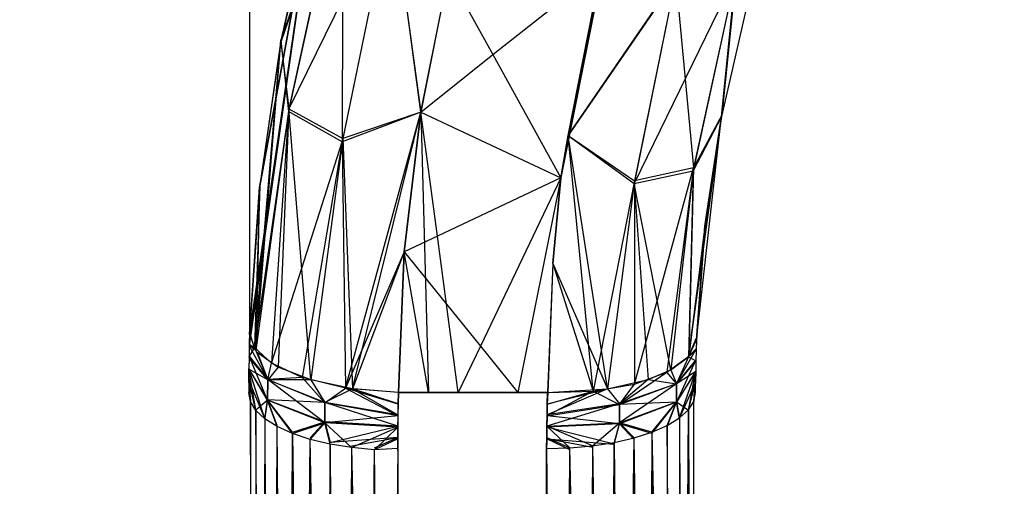
# Model space of a CAD drawing. Units: millimetres. Extents: x 15580 to 27683, y 1612 to 10499.
# Drawn here: x 20123 to 20130, y 5973 to 5976 of the extents above; entities that cross this region are included whole.
import ezdxf

# ---------------------------------------------------------------- set-up
doc = ezdxf.new("R2010")
doc.units = ezdxf.units.MM
doc.layers.add('Strefa bezpieczna', color=8, linetype='Continuous')
doc.dimstyles.get("Standard").update_dxf_attribs({"dimtxt": 180, "dimasz": 200, "dimexe": 0.18, "dimexo": 0.0625, "dimgap": 200, "dimtad": 0, "dimtih": 1, "dimtoh": 1, "dimlfac": 0.001, "dimzin": 0, "dimdsep": 46, "dimtxsty": 'Standard', "dimcen": 0.09, "dimse1": 1, "dimse2": 1, "dimadec": 0, "dimazin": 0, "dimtfac": 1, "dimtdec": 4, "dimtofl": 0, "dimtmove": 0, "dimatfit": 3, "dimfxl": 0, "dimtolj": 1, "dimtzin": 0, "dimarcsym": 0})

# ---------------------------------------------------------------- blocks, each defined once
blk = doc.blocks.new('*D3')
at = {"layer": 'Defpoints', "color": 0, "transparency": 16777216}
for p in [(19849.5618, 9156.0535), (15818.2407, 1612.4383), (21339.2268, 1612.4383)]:
    blk.add_point(p, dxfattribs=at)
at = {"layer": 'Strefa bezpieczna', "color": 0, "lineweight": -2, "transparency": 16777216}
for p, q in [((15818.2407, 8956.0535), (15818.2407, 5818.8991)), ((15818.2407, 1812.4383), (15818.2407, 5238.8991))]:
    blk.add_line(p, q, dxfattribs=at)
at = {"layer": 'Strefa bezpieczna', "color": 0, "transparency": 16777216}
for points in [[(15784.9074, 8956.0535), (15851.5741, 8956.0535), (15818.2407, 9156.0535)], [(15784.9074, 1812.4383), (15851.5741, 1812.4383), (15818.2407, 1612.4383)]]:
    blk.add_solid(points, dxfattribs=at)
at = {"layer": 'Strefa bezpieczna', "color": 0, "transparency": 16777216, "insert": (15818.2407, 5528.8991), "char_height": 180, "attachment_point": 5}
blk.add_mtext('\\A1;7.54', dxfattribs=at)
blk = doc.blocks.new('*D4')
at = {"layer": 'Defpoints', "color": 0, "transparency": 16777216}
for p in [(19322.3114, 7656.0258), (16807.3946, 3576.2899), (21115.7268, 3576.2899)]:
    blk.add_point(p, dxfattribs=at)
at = {"layer": 'Strefa bezpieczna', "color": 0, "lineweight": -2, "transparency": 16777216}
for p, q in [((16807.3946, 7456.0258), (16807.3946, 5830.3437)), ((16807.3946, 3776.2899), (16807.3946, 5250.3437))]:
    blk.add_line(p, q, dxfattribs=at)
at = {"layer": 'Strefa bezpieczna', "color": 0, "transparency": 16777216}
for points in [[(16774.0612, 7456.0258), (16840.7279, 7456.0258), (16807.3946, 7656.0258)], [(16774.0612, 3776.2899), (16840.7279, 3776.2899), (16807.3946, 3576.2899)]]:
    blk.add_solid(points, dxfattribs=at)
at = {"layer": 'Strefa bezpieczna', "color": 0, "transparency": 16777216, "insert": (16807.3946, 5540.3437), "char_height": 180, "attachment_point": 5}
blk.add_mtext('\\A1;4.08', dxfattribs=at)

msp = doc.modelspace()

# ---------------------------------------------------------------- linework, layer by layer
for p, q in [((20124.7143, 5982.0956), (20124.7206, 5973.9218)), ((20125.3466, 5977.0809), (20124.9297, 5975.8688)), ((20125.3466, 5977.0809), (20124.9297, 5975.8688)), ((20124.9309, 5975.8793), (20125.3453, 5977.0761)), ((20124.9309, 5975.8793), (20125.3453, 5977.0761)), ((20125.3453, 5977.0761), (20124.9822, 5975.4035)), ((20125.3453, 5977.0761), (20124.9822, 5975.4035)), ((20125.3466, 5977.0809), (20124.9847, 5975.4204)), ((20125.3466, 5977.0809), (20124.9847, 5975.4204)), ((20125.3453, 5977.0761), (20125.3426, 5975.1991)), ((20125.3453, 5977.0761), (20125.3426, 5975.1991)), ((20125.1466, 5976.8405), (20124.7206, 5973.9218)), ((20125.1466, 5976.8405), (20124.7887, 5974.9045)), ((20125.1466, 5976.8405), (20124.9309, 5975.8793)), ((20125.1442, 5976.8314), (20124.7181, 5973.8298)), ((20125.1442, 5976.8314), (20124.7181, 5973.8298)), ((20125.1442, 5976.8314), (20124.7202, 5973.9082)), ((20125.1442, 5976.8314), (20124.7202, 5973.9082)), ((20124.7874, 5974.8929), (20125.1442, 5976.8314)), ((20124.7874, 5974.8929), (20125.1442, 5976.8314)), ((20125.1442, 5976.8314), (20124.9297, 5975.8688)), ((20125.1442, 5976.8314), (20124.9297, 5975.8688)), ((20125.6777, 5976.8352), (20124.9847, 5975.4204)), ((20125.6777, 5976.8352), (20124.9847, 5975.4204)), ((20125.6753, 5976.8258), (20125.3426, 5975.1991)), ((20125.6753, 5976.8258), (20125.3426, 5975.1991)), ((20125.6777, 5976.8352), (20125.3453, 5975.2205)), ((20125.6777, 5976.8352), (20125.3453, 5975.2205)), ((20125.6753, 5976.8258), (20125.8696, 5975.3988)), ((20125.6753, 5976.8258), (20125.8696, 5975.3988)), ((20125.8692, 5975.3989), (20125.6777, 5976.8352)), ((20125.8692, 5975.3989), (20125.6777, 5976.8352)), ((20126.0541, 5976.3255), (20125.8692, 5975.3989)), ((20126.0541, 5976.3255), (20125.8692, 5975.3989)), ((20125.8696, 5975.3988), (20126.0545, 5976.3254)), ((20125.8696, 5975.3988), (20126.0545, 5976.3254)), ((20126.0541, 5976.3255), (20126.3531, 5975.7839)), ((20126.3531, 5975.7839), (20127.0922, 5976.3725)), ((20127.0922, 5976.3725), (20126.8095, 5974.9568)), ((20127.0922, 5976.3725), (20126.8584, 5975.2416)), ((20127.0922, 5976.3725), (20126.8584, 5975.2416)), ((20127.9828, 5976.3183), (20127.3007, 5974.9188)), ((20127.9828, 5976.3183), (20127.3007, 5974.9188)), ((20127.9828, 5976.3183), (20127.6972, 5975.0035)), ((20127.9828, 5976.3183), (20127.6972, 5975.0035)), ((20127.9866, 5976.3316), (20127.7004, 5975.025)), ((20127.9866, 5976.3316), (20127.7004, 5975.025)), ((20127.8874, 5975.3685), (20127.9828, 5976.3183)), ((20127.8874, 5975.3685), (20127.9828, 5976.3183)), ((20127.9866, 5976.3316), (20127.8892, 5975.3782)), ((20127.9866, 5976.3316), (20127.8892, 5975.3782)), ((20127.5786, 5976.2869), (20126.8579, 5975.2417)), ((20127.5786, 5976.2869), (20126.8579, 5975.2417)), ((20126.8584, 5975.2416), (20127.5814, 5976.2961)), ((20126.8584, 5975.2416), (20127.5814, 5976.2961)), ((20127.5786, 5976.2869), (20127.3007, 5974.9188)), ((20127.5786, 5976.2869), (20127.3007, 5974.9188)), ((20127.5814, 5976.2961), (20127.3033, 5974.9364)), ((20127.5814, 5976.2961), (20127.3033, 5974.9364)), ((20127.5814, 5976.2961), (20127.7004, 5975.025)), ((20127.5814, 5976.2961), (20127.7004, 5975.025)), ((20128.0571, 5976.1119), (20127.8874, 5975.3685)), ((20126.8095, 5974.9568), (20127.0275, 5976.0909)), ((20126.8095, 5974.9568), (20127.0275, 5976.0909)), ((20126.8579, 5975.2417), (20127.0275, 5976.0909)), ((20126.8579, 5975.2417), (20127.0275, 5976.0909)), ((20127.028, 5976.0908), (20126.8584, 5975.2416)), ((20127.028, 5976.0908), (20126.8584, 5975.2416)), ((20124.7533, 5973.8182), (20124.9309, 5975.8793)), ((20124.7533, 5973.8182), (20124.9309, 5975.8793)), ((20124.7617, 5973.7999), (20124.9297, 5975.8688)), ((20124.7617, 5973.7999), (20124.9297, 5975.8688)), ((20124.9297, 5975.8688), (20124.7874, 5974.8929)), ((20124.9297, 5975.8688), (20124.7874, 5974.8929)), ((20124.9309, 5975.8793), (20124.7887, 5974.9045)), ((20124.9297, 5975.8688), (20124.9847, 5975.4204)), ((20124.9297, 5975.8688), (20124.9847, 5975.4204)), ((20124.9309, 5975.8793), (20124.9822, 5975.4035)), ((20124.9309, 5975.8793), (20124.9822, 5975.4035)), ((20125.8696, 5975.3988), (20126.3531, 5975.7839)), ((20126.3531, 5975.7839), (20126.8095, 5974.9568)), ((20124.9822, 5975.4035), (20124.7533, 5973.8182)), ((20124.9822, 5975.4035), (20124.7533, 5973.8182)), ((20124.9847, 5975.4204), (20124.7617, 5973.7999)), ((20124.9847, 5975.4204), (20124.7617, 5973.7999)), ((20124.9822, 5975.4035), (20124.8678, 5973.7127)), ((20124.9822, 5975.4035), (20124.8678, 5973.7127)), ((20124.9847, 5975.4204), (20124.9115, 5973.6862)), ((20124.9847, 5975.4204), (20124.9115, 5973.6862)), ((20125.3426, 5975.1991), (20124.9822, 5975.4035)), ((20125.3426, 5975.1991), (20124.9822, 5975.4035)), ((20124.9847, 5975.4204), (20125.3453, 5975.2205)), ((20125.1316, 5973.6007), (20124.9847, 5975.4204)), ((20124.9847, 5975.4204), (20125.3453, 5975.2205)), ((20125.1316, 5973.6007), (20124.9847, 5975.4204)), ((20125.8696, 5975.3988), (20125.3426, 5975.1991)), ((20125.8696, 5975.3988), (20125.3426, 5975.1991)), ((20125.8692, 5975.3989), (20125.3453, 5975.2205)), ((20125.8692, 5975.3989), (20125.3453, 5975.2205)), ((20125.3645, 5973.5462), (20125.8696, 5975.3988)), ((20125.3645, 5973.5462), (20125.8696, 5975.3988)), ((20125.4103, 5973.5418), (20125.8692, 5975.3989)), ((20125.4103, 5973.5418), (20125.8692, 5975.3989)), ((20125.8692, 5975.3989), (20125.7574, 5974.4605)), ((20125.8692, 5975.3989), (20125.7574, 5974.4605)), ((20125.7578, 5974.4605), (20125.8696, 5975.3988)), ((20125.7578, 5974.4605), (20125.8696, 5975.3988)), ((20125.8692, 5975.3989), (20126.8095, 5974.9568)), ((20125.8692, 5975.3989), (20126.8095, 5974.9568)), ((20125.8696, 5975.3988), (20126.8095, 5974.9568)), ((20125.9807, 5974.5658), (20125.8696, 5975.3988)), ((20125.8696, 5975.3988), (20125.9206, 5973.5159)), ((20125.8696, 5975.3988), (20125.9206, 5973.5159)), ((20127.6676, 5973.7558), (20127.8874, 5975.3685)), ((20127.6676, 5973.7558), (20127.8874, 5975.3685)), ((20127.6683, 5973.7609), (20127.8892, 5975.3782)), ((20127.6683, 5973.7609), (20127.8892, 5975.3782)), ((20127.8874, 5975.3685), (20127.6972, 5975.0035)), ((20127.8874, 5975.3685), (20127.6972, 5975.0035)), ((20127.8892, 5975.3782), (20127.7004, 5975.025)), ((20127.8892, 5975.3782), (20127.7004, 5975.025)), ((20127.7206, 5973.8708), (20127.8874, 5975.3685)), ((20127.8874, 5975.3685), (20127.7758, 5974.623)), ((20127.8874, 5975.3685), (20127.7758, 5974.623)), ((20127.777, 5974.6338), (20127.8874, 5975.3685)), ((20124.8678, 5973.7127), (20125.3426, 5975.1991)), ((20124.8678, 5973.7127), (20125.3426, 5975.1991)), ((20125.3426, 5975.1991), (20125.0728, 5973.6171)), ((20125.3426, 5975.1991), (20125.0728, 5973.6171)), ((20125.3453, 5975.2205), (20125.1316, 5973.6007)), ((20125.3453, 5975.2205), (20125.1316, 5973.6007)), ((20125.3426, 5975.1991), (20125.3645, 5973.5462)), ((20125.3426, 5975.1991), (20125.3645, 5973.5462)), ((20125.3453, 5975.2205), (20125.4103, 5973.5418)), ((20125.3453, 5975.2205), (20125.4103, 5973.5418)), ((20126.8095, 5974.9568), (20126.8579, 5975.2417)), ((20126.8095, 5974.9568), (20126.8579, 5975.2417)), ((20126.8584, 5975.2416), (20126.8095, 5974.9568)), ((20126.8584, 5975.2416), (20126.8095, 5974.9568)), ((20126.8579, 5975.2417), (20127.3007, 5974.9188)), ((20127.1224, 5973.5409), (20126.8579, 5975.2417)), ((20126.8579, 5975.2417), (20127.3007, 5974.9188)), ((20127.1224, 5973.5409), (20126.8579, 5975.2417)), ((20126.8584, 5975.2416), (20127.3033, 5974.9364)), ((20127.0276, 5973.5259), (20126.8584, 5975.2416)), ((20126.8584, 5975.2416), (20127.3033, 5974.9364)), ((20127.0276, 5973.5259), (20126.8584, 5975.2416)), ((20127.3007, 5974.9188), (20127.6972, 5975.0035)), ((20127.3007, 5974.9188), (20127.6972, 5975.0035)), ((20127.3031, 5973.5733), (20127.7004, 5975.025)), ((20127.3031, 5973.5733), (20127.7004, 5975.025)), ((20127.7004, 5975.025), (20127.3033, 5974.9364)), ((20127.7004, 5975.025), (20127.3033, 5974.9364)), ((20127.7004, 5975.025), (20127.5218, 5973.653)), ((20127.7004, 5975.025), (20127.5218, 5973.653)), ((20127.6972, 5975.0035), (20127.5489, 5973.6679)), ((20127.6972, 5975.0035), (20127.5489, 5973.6679)), ((20127.6972, 5975.0035), (20127.6676, 5973.7558)), ((20127.6972, 5975.0035), (20127.6676, 5973.7558)), ((20127.7004, 5975.025), (20127.6683, 5973.7609)), ((20127.7004, 5975.025), (20127.6683, 5973.7609)), ((20126.8095, 5974.9568), (20125.9807, 5974.5658)), ((20126.8095, 5974.9568), (20126.2694, 5973.8269)), ((20126.8095, 5974.9568), (20126.5208, 5973.5159)), ((20126.7554, 5974.3817), (20126.8095, 5974.9568)), ((20126.7554, 5974.3817), (20126.8095, 5974.9568)), ((20126.8095, 5974.9568), (20126.7559, 5974.3816)), ((20126.8095, 5974.9568), (20126.7559, 5974.3816)), ((20127.3033, 5974.9364), (20127.0276, 5973.5259)), ((20127.3033, 5974.9364), (20127.0276, 5973.5259)), ((20127.3033, 5974.9364), (20127.3031, 5973.5733)), ((20127.3033, 5974.9364), (20127.3031, 5973.5733)), ((20124.7202, 5973.9082), (20124.7874, 5974.8929)), ((20124.7202, 5973.9082), (20124.7874, 5974.8929)), ((20124.7887, 5974.9045), (20124.7206, 5973.9218)), ((20124.7887, 5974.9045), (20124.7533, 5973.8182)), ((20124.7887, 5974.9045), (20124.7533, 5973.8182)), ((20124.7874, 5974.8929), (20124.7617, 5973.7999)), ((20124.7874, 5974.8929), (20124.7617, 5973.7999)), ((20127.3007, 5974.9188), (20127.1224, 5973.5409)), ((20127.3007, 5974.9188), (20127.1224, 5973.5409)), ((20127.3007, 5974.9188), (20127.3948, 5973.6031)), ((20127.5489, 5973.6679), (20127.3007, 5974.9188)), ((20127.3007, 5974.9188), (20127.3948, 5973.6031)), ((20127.5489, 5973.6679), (20127.3007, 5974.9188)), ((20127.7758, 5974.623), (20127.6676, 5973.7558)), ((20127.7758, 5974.623), (20127.6676, 5973.7558)), ((20127.777, 5974.6338), (20127.6683, 5973.7609)), ((20127.777, 5974.6338), (20127.6683, 5973.7609)), ((20127.7206, 5973.8708), (20127.777, 5974.6338)), ((20127.7758, 5974.623), (20127.7206, 5973.8708)), ((20127.7758, 5974.623), (20127.7206, 5973.8708)), ((20125.9807, 5974.5658), (20125.7574, 5974.4605)), ((20126.0417, 5974.1087), (20125.9807, 5974.5658)), ((20125.7578, 5974.4605), (20125.3645, 5973.5462)), ((20125.7578, 5974.4605), (20125.3645, 5973.5462)), ((20125.7574, 5974.4605), (20125.4103, 5973.5418)), ((20125.7574, 5974.4605), (20125.4103, 5973.5418)), ((20125.7574, 5974.4605), (20125.72, 5973.5159)), ((20125.7574, 5974.4605), (20125.72, 5973.5159)), ((20125.7204, 5973.5159), (20125.7578, 5974.4605)), ((20125.7204, 5973.5159), (20125.7578, 5974.4605)), ((20125.7574, 5974.4605), (20126.0417, 5974.1087)), ((20125.9206, 5973.5159), (20125.7578, 5974.4605)), ((20125.9206, 5973.5159), (20125.7578, 5974.4605)), ((20126.7554, 5974.3817), (20126.721, 5973.5159)), ((20126.7554, 5974.3817), (20126.721, 5973.5159)), ((20126.7559, 5974.3816), (20126.7214, 5973.5159)), ((20126.7559, 5974.3816), (20126.7214, 5973.5159)), ((20126.7554, 5974.3817), (20127.1224, 5973.5409)), ((20126.7554, 5974.3817), (20127.1224, 5973.5409)), ((20126.7559, 5974.3816), (20127.0276, 5973.5259)), ((20126.7559, 5974.3816), (20127.0276, 5973.5259)), ((20126.1208, 5973.5159), (20126.0417, 5974.1087)), ((20126.0417, 5974.1087), (20126.2694, 5973.8269)), ((20124.7202, 5973.9082), (20124.7181, 5973.8298)), ((20124.7202, 5973.9082), (20124.7181, 5973.8298)), ((20124.7206, 5973.9218), (20124.7184, 5973.8406)), ((20124.7617, 5973.7999), (20124.7202, 5973.9082)), ((20124.7617, 5973.7999), (20124.7202, 5973.9082)), ((20124.7533, 5973.8182), (20124.7206, 5973.9218)), ((20124.7533, 5973.8182), (20124.7206, 5973.9218)), ((20127.6676, 5973.7558), (20127.7206, 5973.8708)), ((20127.6676, 5973.7558), (20127.7206, 5973.8708)), ((20127.6683, 5973.7609), (20127.721, 5973.8827)), ((20127.6683, 5973.7609), (20127.721, 5973.8827)), ((20127.7206, 5973.8708), (20127.7183, 5973.7998)), ((20124.7184, 5973.8406), (20124.7164, 5973.7513)), ((20124.7181, 5973.8298), (20124.7164, 5973.7513)), ((20124.7181, 5973.8298), (20124.7164, 5973.7513)), ((20124.7533, 5973.8182), (20124.7166, 5973.7595)), ((20124.7533, 5973.8182), (20124.7166, 5973.7595)), ((20124.7181, 5973.8298), (20124.8422, 5973.6017)), ((20124.7617, 5973.7999), (20124.7181, 5973.8298)), ((20124.7181, 5973.8298), (20124.8422, 5973.6017)), ((20124.7617, 5973.7999), (20124.7181, 5973.8298)), ((20124.7184, 5973.8406), (20124.7533, 5973.8182)), ((20124.7184, 5973.8406), (20124.7533, 5973.8182)), ((20124.8678, 5973.7127), (20124.7533, 5973.8182)), ((20124.7533, 5973.8182), (20124.8422, 5973.6046)), ((20124.8678, 5973.7127), (20124.7533, 5973.8182)), ((20124.7533, 5973.8182), (20124.8422, 5973.6046)), ((20126.2694, 5973.8269), (20126.1208, 5973.5159)), ((20126.2694, 5973.8269), (20126.5208, 5973.5159)), ((20127.7186, 5973.8094), (20127.5864, 5973.5762)), ((20127.7186, 5973.8094), (20127.5864, 5973.5762)), ((20127.7183, 5973.7998), (20127.6676, 5973.7558)), ((20127.7183, 5973.7998), (20127.6676, 5973.7558)), ((20127.6683, 5973.7609), (20127.7186, 5973.8094)), ((20127.6683, 5973.7609), (20127.7186, 5973.8094)), ((20127.7183, 5973.7998), (20127.7166, 5973.7288)), ((20124.7164, 5973.7513), (20124.7152, 5973.6729)), ((20124.7164, 5973.7513), (20124.7152, 5973.6729)), ((20124.7164, 5973.7513), (20124.7153, 5973.6783)), ((20124.8422, 5973.6017), (20124.7164, 5973.7513)), ((20124.8422, 5973.6017), (20124.7164, 5973.7513)), ((20124.7166, 5973.7595), (20124.8422, 5973.6046)), ((20124.8414, 5973.4653), (20124.7166, 5973.7595)), ((20124.7166, 5973.7595), (20124.8422, 5973.6046)), ((20124.8414, 5973.4653), (20124.7166, 5973.7595)), ((20124.7721, 5973.7877), (20124.8422, 5973.6017)), ((20124.7721, 5973.7877), (20124.9115, 5973.6862)), ((20124.7721, 5973.7877), (20124.8422, 5973.6017)), ((20124.7721, 5973.7877), (20124.9115, 5973.6862)), ((20127.5218, 5973.653), (20127.6683, 5973.7609)), ((20127.5218, 5973.653), (20127.6683, 5973.7609)), ((20127.5489, 5973.6679), (20127.6676, 5973.7558)), ((20127.5489, 5973.6679), (20127.6676, 5973.7558)), ((20127.7167, 5973.736), (20127.5857, 5973.4511)), ((20127.7167, 5973.736), (20127.5857, 5973.4511)), ((20127.6683, 5973.7609), (20127.5864, 5973.5762)), ((20127.6683, 5973.7609), (20127.5864, 5973.5762)), ((20127.6676, 5973.7558), (20127.5864, 5973.5743)), ((20127.6676, 5973.7558), (20127.5864, 5973.5743)), ((20127.7167, 5973.736), (20127.5864, 5973.5762)), ((20127.7167, 5973.736), (20127.5864, 5973.5762)), ((20127.6676, 5973.7558), (20127.7166, 5973.7288)), ((20127.6676, 5973.7558), (20127.7166, 5973.7288)), ((20124.7145, 5973.5944), (20124.7152, 5973.6729)), ((20124.7145, 5973.5944), (20124.7152, 5973.6729)), ((20124.7153, 5973.6783), (20124.7146, 5973.5971)), ((20124.7152, 5973.6729), (20124.8414, 5973.467)), ((20124.8422, 5973.6017), (20124.7152, 5973.6729)), ((20124.7266, 5973.4572), (20124.7152, 5973.6729)), ((20124.7632, 5973.3998), (20124.7152, 5973.6729)), ((20124.7152, 5973.6729), (20124.8414, 5973.467)), ((20124.8422, 5973.6017), (20124.7152, 5973.6729)), ((20124.7266, 5973.4572), (20124.7152, 5973.6729)), ((20124.7632, 5973.3998), (20124.7152, 5973.6729)), ((20124.8414, 5973.4653), (20124.7153, 5973.6783)), ((20124.8233, 5973.3396), (20124.7153, 5973.6783)), ((20124.8414, 5973.4653), (20124.7153, 5973.6783)), ((20124.8233, 5973.3396), (20124.7153, 5973.6783)), ((20124.8422, 5973.6046), (20124.8678, 5973.7127)), ((20124.8422, 5973.6046), (20124.8678, 5973.7127)), ((20124.9115, 5973.6862), (20124.8422, 5973.6017)), ((20124.9115, 5973.6862), (20124.8422, 5973.6017)), ((20125.0728, 5973.6171), (20124.8678, 5973.7127)), ((20125.0728, 5973.6171), (20124.8678, 5973.7127)), ((20125.1316, 5973.6007), (20124.9115, 5973.6862)), ((20125.1316, 5973.6007), (20124.9115, 5973.6862)), ((20127.3948, 5973.6031), (20127.5489, 5973.6679)), ((20127.3948, 5973.6031), (20127.5489, 5973.6679)), ((20127.5489, 5973.6679), (20127.5864, 5973.5743)), ((20127.5489, 5973.6679), (20127.5864, 5973.5743)), ((20127.7166, 5973.7288), (20127.5864, 5973.5743)), ((20127.7166, 5973.7288), (20127.5864, 5973.5743)), ((20127.7166, 5973.7288), (20127.7153, 5973.6579)), ((20124.8414, 5973.4653), (20124.8422, 5973.6046)), ((20124.8414, 5973.4653), (20124.8422, 5973.6046)), ((20124.8422, 5973.6017), (20124.8414, 5973.467)), ((20124.8422, 5973.6017), (20124.8414, 5973.467)), ((20125.0728, 5973.6171), (20124.8422, 5973.6046)), ((20125.0728, 5973.6171), (20124.8422, 5973.6046)), ((20124.8422, 5973.6046), (20125.2259, 5973.4472)), ((20125.2249, 5973.3122), (20124.8422, 5973.6046)), ((20124.8422, 5973.6046), (20125.2259, 5973.4472)), ((20125.2249, 5973.3122), (20124.8422, 5973.6046)), ((20125.2259, 5973.4495), (20124.8422, 5973.6017)), ((20125.1316, 5973.6007), (20124.8422, 5973.6017)), ((20125.2259, 5973.4495), (20124.8422, 5973.6017)), ((20125.1316, 5973.6007), (20124.8422, 5973.6017)), ((20125.3645, 5973.5462), (20125.0728, 5973.6171)), ((20125.0728, 5973.6171), (20125.2259, 5973.4472)), ((20125.3645, 5973.5462), (20125.0728, 5973.6171)), ((20125.0728, 5973.6171), (20125.2259, 5973.4472)), ((20125.4103, 5973.5418), (20125.1316, 5973.6007)), ((20125.1316, 5973.6007), (20125.2259, 5973.4495)), ((20125.4103, 5973.5418), (20125.1316, 5973.6007)), ((20125.1316, 5973.6007), (20125.2259, 5973.4495)), ((20127.1224, 5973.5409), (20127.3948, 5973.6031)), ((20127.1224, 5973.5409), (20127.3948, 5973.6031)), ((20127.3948, 5973.6031), (20127.2039, 5973.4397)), ((20127.3948, 5973.6031), (20127.2039, 5973.4397)), ((20127.204, 5973.4371), (20127.5218, 5973.653)), ((20127.204, 5973.4371), (20127.5218, 5973.653)), ((20127.3031, 5973.5733), (20127.5218, 5973.653)), ((20127.3031, 5973.5733), (20127.5218, 5973.653)), ((20127.3948, 5973.6031), (20127.5864, 5973.5743)), ((20127.3948, 5973.6031), (20127.5864, 5973.5743)), ((20127.5864, 5973.5762), (20127.5218, 5973.653)), ((20127.5864, 5973.5762), (20127.5218, 5973.653)), ((20127.7154, 5973.6626), (20127.5857, 5973.4511)), ((20127.7154, 5973.6626), (20127.5857, 5973.4511)), ((20127.7153, 5973.6579), (20127.5858, 5973.4532)), ((20127.7153, 5973.6579), (20127.5858, 5973.4532)), ((20127.7153, 5973.6579), (20127.5864, 5973.5743)), ((20127.7153, 5973.6579), (20127.5864, 5973.5743)), ((20127.6053, 5973.3454), (20127.7153, 5973.6579)), ((20127.6053, 5973.3454), (20127.7153, 5973.6579)), ((20127.6654, 5973.3959), (20127.7154, 5973.6626)), ((20127.6654, 5973.3959), (20127.7154, 5973.6626)), ((20127.702, 5973.4552), (20127.7154, 5973.6626)), ((20127.702, 5973.4552), (20127.7154, 5973.6626)), ((20127.7153, 5973.6579), (20127.7146, 5973.5893)), ((20124.7146, 5973.5971), (20124.7143, 5973.5159)), ((20124.7145, 5973.5944), (20124.7266, 5973.4572)), ((20124.7145, 5973.5944), (20124.7266, 5973.4572)), ((20124.7146, 5973.5971), (20124.8233, 5973.3396)), ((20124.7632, 5973.3959), (20124.7146, 5973.5971)), ((20124.7266, 5973.4551), (20124.7146, 5973.5971)), ((20124.7146, 5973.5971), (20124.8233, 5973.3396)), ((20124.7632, 5973.3959), (20124.7146, 5973.5971)), ((20124.7266, 5973.4551), (20124.7146, 5973.5971)), ((20125.2259, 5973.4472), (20125.3645, 5973.5462)), ((20125.2259, 5973.4472), (20125.3645, 5973.5462)), ((20125.4103, 5973.5418), (20125.2259, 5973.4495)), ((20125.4103, 5973.5418), (20125.2259, 5973.4495)), ((20125.7204, 5973.5159), (20125.3645, 5973.5462)), ((20125.7182, 5973.4383), (20125.3645, 5973.5462)), ((20125.3645, 5973.5462), (20125.7165, 5973.3606)), ((20125.7204, 5973.5159), (20125.3645, 5973.5462)), ((20125.7182, 5973.4383), (20125.3645, 5973.5462)), ((20125.3645, 5973.5462), (20125.7165, 5973.3606)), ((20125.4103, 5973.5418), (20125.7164, 5973.3657)), ((20125.718, 5973.4408), (20125.4103, 5973.5418)), ((20125.72, 5973.5159), (20125.4103, 5973.5418)), ((20125.4103, 5973.5418), (20125.7164, 5973.3657)), ((20125.718, 5973.4408), (20125.4103, 5973.5418)), ((20125.72, 5973.5159), (20125.4103, 5973.5418)), ((20127.1224, 5973.5409), (20126.7167, 5973.3657)), ((20127.1224, 5973.5409), (20126.7167, 5973.3657)), ((20126.7185, 5973.4408), (20127.1224, 5973.5409)), ((20126.7185, 5973.4408), (20127.1224, 5973.5409)), ((20126.721, 5973.5159), (20127.1224, 5973.5409)), ((20126.721, 5973.5159), (20127.1224, 5973.5409)), ((20127.0276, 5973.5259), (20127.3031, 5973.5733)), ((20127.0276, 5973.5259), (20127.3031, 5973.5733)), ((20127.1224, 5973.5409), (20127.2039, 5973.4397)), ((20127.1224, 5973.5409), (20127.2039, 5973.4397)), ((20127.5864, 5973.5743), (20127.2029, 5973.314)), ((20127.5864, 5973.5743), (20127.2029, 5973.314)), ((20127.5864, 5973.5743), (20127.2039, 5973.4397)), ((20127.5864, 5973.5743), (20127.2039, 5973.4397)), ((20127.204, 5973.4371), (20127.5864, 5973.5762)), ((20127.204, 5973.4371), (20127.5864, 5973.5762)), ((20127.204, 5973.4371), (20127.3031, 5973.5733)), ((20127.204, 5973.4371), (20127.3031, 5973.5733)), ((20127.5857, 5973.4511), (20127.5864, 5973.5762)), ((20127.5857, 5973.4511), (20127.5864, 5973.5762)), ((20127.5864, 5973.5743), (20127.5858, 5973.4532)), ((20127.5864, 5973.5743), (20127.5858, 5973.4532)), ((20127.7146, 5973.5869), (20127.6053, 5973.3454)), ((20127.7146, 5973.5869), (20127.6053, 5973.3454)), ((20127.6654, 5973.3999), (20127.7146, 5973.5869)), ((20127.6654, 5973.3999), (20127.7146, 5973.5869)), ((20127.7146, 5973.5893), (20127.702, 5973.4552)), ((20127.7146, 5973.5893), (20127.702, 5973.4552)), ((20127.702, 5973.4571), (20127.7146, 5973.5869)), ((20127.702, 5973.4571), (20127.7146, 5973.5869)), ((20127.7143, 5973.5159), (20127.7146, 5973.5893)), ((20124.7266, 5973.4551), (20124.7143, 5973.5159)), ((20125.72, 5973.5159), (20125.718, 5973.4408)), ((20125.72, 5973.5159), (20125.718, 5973.4408)), ((20125.7182, 5973.4383), (20125.7204, 5973.5159)), ((20125.7182, 5973.4383), (20125.7204, 5973.5159)), ((20125.9202, 5973.5159), (20125.72, 5973.5159)), ((20125.9202, 5973.5159), (20125.72, 5973.5159)), ((20125.7204, 5973.5159), (20125.9206, 5973.5159)), ((20125.7204, 5973.5159), (20125.9206, 5973.5159)), ((20126.1208, 5973.5159), (20125.9202, 5973.5159)), ((20125.9206, 5973.5159), (20126.1208, 5973.5159)), ((20125.9206, 5973.5159), (20126.1208, 5973.5159)), ((20126.5208, 5973.5159), (20126.1208, 5973.5159)), ((20126.1208, 5973.5159), (20126.321, 5973.5159)), ((20126.1208, 5973.5159), (20126.321, 5973.5159)), ((20126.321, 5973.5159), (20126.5212, 5973.5159)), ((20126.321, 5973.5159), (20126.5212, 5973.5159)), ((20126.721, 5973.5159), (20126.5208, 5973.5159)), ((20126.721, 5973.5159), (20126.5208, 5973.5159)), ((20126.5212, 5973.5159), (20126.7214, 5973.5159)), ((20126.5212, 5973.5159), (20126.7214, 5973.5159)), ((20127.0276, 5973.5259), (20126.7168, 5973.3606)), ((20127.0276, 5973.5259), (20126.7168, 5973.3606)), ((20126.7185, 5973.4408), (20126.721, 5973.5159)), ((20126.7185, 5973.4408), (20126.721, 5973.5159)), ((20126.7188, 5973.4383), (20127.0276, 5973.5259)), ((20126.7188, 5973.4383), (20127.0276, 5973.5259)), ((20126.7214, 5973.5159), (20126.7188, 5973.4383)), ((20126.7214, 5973.5159), (20126.7188, 5973.4383)), ((20126.7214, 5973.5159), (20127.0276, 5973.5259)), ((20126.7214, 5973.5159), (20127.0276, 5973.5259)), ((20127.0276, 5973.5259), (20127.204, 5973.4371)), ((20127.0276, 5973.5259), (20127.204, 5973.4371)), ((20127.702, 5973.4571), (20127.7143, 5973.5159)), ((20124.7266, 5973.4551), (20124.7143, 5957.9595)), ((20124.7266, 5973.4551), (20124.7143, 5957.9595)), ((20124.7632, 5973.3959), (20124.7266, 5973.4551)), ((20124.7378, 5964.4368), (20124.7266, 5973.4551)), ((20124.7632, 5973.3998), (20124.8414, 5973.467)), ((20124.7632, 5973.3998), (20124.8414, 5973.467)), ((20124.8414, 5973.467), (20124.8233, 5973.3454)), ((20124.8414, 5973.467), (20124.8233, 5973.3454)), ((20124.8233, 5973.3396), (20124.8414, 5973.4653)), ((20124.8233, 5973.3396), (20124.8414, 5973.4653)), ((20124.8414, 5973.467), (20125.2249, 5973.3189)), ((20125.2259, 5973.4495), (20124.8414, 5973.467)), ((20124.9053, 5973.2952), (20124.8414, 5973.467)), ((20125.0072, 5973.2503), (20124.8414, 5973.467)), ((20124.8414, 5973.467), (20125.2249, 5973.3189)), ((20125.2259, 5973.4495), (20124.8414, 5973.467)), ((20124.9053, 5973.2952), (20124.8414, 5973.467)), ((20125.0072, 5973.2503), (20124.8414, 5973.467)), ((20125.2249, 5973.3122), (20124.8414, 5973.4653)), ((20125.0072, 5973.2413), (20124.8414, 5973.4653)), ((20124.9053, 5973.2876), (20124.8414, 5973.4653)), ((20125.2249, 5973.3122), (20124.8414, 5973.4653)), ((20125.0072, 5973.2413), (20124.8414, 5973.4653)), ((20124.9053, 5973.2876), (20124.8414, 5973.4653)), ((20125.2259, 5973.4495), (20125.2249, 5973.3189)), ((20125.2259, 5973.4495), (20125.2249, 5973.3189)), ((20125.2249, 5973.3122), (20125.2259, 5973.4472)), ((20125.2249, 5973.3122), (20125.2259, 5973.4472)), ((20125.7152, 5973.2906), (20125.2259, 5973.4495)), ((20125.7164, 5973.3657), (20125.2259, 5973.4495)), ((20125.7152, 5973.2906), (20125.2259, 5973.4495)), ((20125.7164, 5973.3657), (20125.2259, 5973.4495)), ((20125.7165, 5973.3606), (20125.2259, 5973.4472)), ((20125.7165, 5973.3606), (20125.2259, 5973.4472)), ((20125.718, 5973.4408), (20125.7164, 5973.3657)), ((20125.718, 5973.4408), (20125.7164, 5973.3657)), ((20125.7165, 5973.3606), (20125.7182, 5973.4383)), ((20125.7165, 5973.3606), (20125.7182, 5973.4383)), ((20127.2039, 5973.4397), (20126.7153, 5973.2906)), ((20127.2039, 5973.4397), (20126.7153, 5973.2906)), ((20126.7167, 5973.3657), (20126.7185, 5973.4408)), ((20126.7167, 5973.3657), (20126.7185, 5973.4408)), ((20127.2039, 5973.4397), (20126.7167, 5973.3657)), ((20127.2039, 5973.4397), (20126.7167, 5973.3657)), ((20126.7188, 5973.4383), (20126.7168, 5973.3606)), ((20126.7188, 5973.4383), (20126.7168, 5973.3606)), ((20126.7168, 5973.3606), (20127.204, 5973.4371)), ((20126.7168, 5973.3606), (20127.204, 5973.4371)), ((20127.2029, 5973.314), (20127.5858, 5973.4532)), ((20127.2029, 5973.314), (20127.5858, 5973.4532)), ((20127.5857, 5973.4511), (20127.2029, 5973.3071)), ((20127.5857, 5973.4511), (20127.2029, 5973.3071)), ((20127.2039, 5973.4397), (20127.2029, 5973.314)), ((20127.2039, 5973.4397), (20127.2029, 5973.314)), ((20127.2029, 5973.3071), (20127.204, 5973.4371)), ((20127.2029, 5973.3071), (20127.204, 5973.4371)), ((20127.5857, 5973.4511), (20127.204, 5973.4371)), ((20127.5857, 5973.4511), (20127.204, 5973.4371)), ((20127.4214, 5973.2503), (20127.5858, 5973.4532)), ((20127.4214, 5973.2503), (20127.5858, 5973.4532)), ((20127.4214, 5973.2413), (20127.5857, 5973.4511)), ((20127.4214, 5973.2413), (20127.5857, 5973.4511)), ((20127.5233, 5973.2952), (20127.5858, 5973.4532)), ((20127.5233, 5973.2952), (20127.5858, 5973.4532)), ((20127.5233, 5973.2876), (20127.5857, 5973.4511)), ((20127.5233, 5973.2876), (20127.5857, 5973.4511)), ((20127.6654, 5973.3959), (20127.5857, 5973.4511)), ((20127.6053, 5973.3396), (20127.5857, 5973.4511)), ((20127.6654, 5973.3959), (20127.5857, 5973.4511)), ((20127.6053, 5973.3396), (20127.5857, 5973.4511)), ((20127.5858, 5973.4532), (20127.6053, 5973.3454)), ((20127.5858, 5973.4532), (20127.6053, 5973.3454)), ((20127.6654, 5973.3999), (20127.702, 5973.4571)), ((20127.7143, 5966.0239), (20127.702, 5973.4571)), ((20124.7632, 5973.3959), (20124.7378, 5964.4368)), ((20124.8233, 5973.3396), (20124.7632, 5973.3959)), ((20124.7899, 5965.699), (20124.7632, 5973.3959)), ((20124.8233, 5973.3396), (20124.7899, 5965.699)), ((20124.9053, 5973.2876), (20124.8233, 5973.3396)), ((20124.8233, 5973.3396), (20124.8556, 5963.048)), ((20125.7165, 5973.3606), (20125.2249, 5973.3122)), ((20125.7165, 5973.3606), (20125.2249, 5973.3122)), ((20125.7164, 5973.3657), (20125.7152, 5973.2906)), ((20125.7164, 5973.3657), (20125.7152, 5973.2906)), ((20125.7153, 5973.2829), (20125.7165, 5973.3606)), ((20125.7153, 5973.2829), (20125.7165, 5973.3606)), ((20126.7153, 5973.2906), (20126.7167, 5973.3657)), ((20126.7153, 5973.2906), (20126.7167, 5973.3657)), ((20126.7168, 5973.3606), (20126.7154, 5973.2829)), ((20126.7168, 5973.3606), (20126.7154, 5973.2829)), ((20127.2029, 5973.3071), (20126.7168, 5973.3606)), ((20127.2029, 5973.3071), (20126.7168, 5973.3606)), ((20127.5233, 5973.2952), (20127.6053, 5973.3454)), ((20127.6053, 5973.3454), (20127.6051, 5963.048)), ((20127.6053, 5973.3454), (20127.6654, 5973.3999)), ((20127.6053, 5973.3454), (20127.6352, 5964.6879)), ((20127.6352, 5964.6879), (20127.6654, 5973.3999)), ((20127.6654, 5973.3999), (20127.6872, 5963.048)), ((20127.6654, 5973.3999), (20127.7143, 5966.0239)), ((20124.8556, 5963.048), (20124.9053, 5973.2876)), ((20124.8987, 5963.048), (20124.9053, 5973.2876)), ((20125.0072, 5973.2413), (20124.9053, 5973.2876)), ((20124.9915, 5963.048), (20124.9053, 5973.2876)), ((20125.0072, 5973.2503), (20125.2249, 5973.3189)), ((20125.0072, 5973.2503), (20125.2249, 5973.3189)), ((20125.0072, 5973.2413), (20125.2249, 5973.3122)), ((20125.0072, 5973.2413), (20125.2249, 5973.3122)), ((20125.1265, 5973.2121), (20125.2249, 5973.3189)), ((20125.1265, 5973.2121), (20125.2249, 5973.3189)), ((20125.1265, 5973.2017), (20125.2249, 5973.3122)), ((20125.1265, 5973.2017), (20125.2249, 5973.3122)), ((20125.7152, 5973.2906), (20125.2249, 5973.3189)), ((20125.2249, 5973.3189), (20125.2603, 5973.1813)), ((20125.7152, 5973.2906), (20125.2249, 5973.3189)), ((20125.2249, 5973.3189), (20125.2603, 5973.1813)), ((20125.7153, 5973.2829), (20125.2249, 5973.3122)), ((20125.4054, 5973.1465), (20125.2249, 5973.3122)), ((20125.2602, 5973.1699), (20125.2249, 5973.3122)), ((20125.7153, 5973.2829), (20125.2249, 5973.3122)), ((20125.4054, 5973.1465), (20125.2249, 5973.3122)), ((20125.2602, 5973.1699), (20125.2249, 5973.3122)), ((20125.2603, 5973.1813), (20125.7152, 5973.2906)), ((20125.2603, 5973.1813), (20125.7152, 5973.2906)), ((20125.4054, 5973.1465), (20125.7153, 5973.2829)), ((20125.4054, 5973.1465), (20125.7153, 5973.2829)), ((20125.5578, 5973.1323), (20125.7153, 5973.2829)), ((20125.5578, 5973.1323), (20125.7153, 5973.2829)), ((20125.7152, 5973.2906), (20125.7145, 5973.2155)), ((20125.7152, 5973.2906), (20125.7145, 5973.2155)), ((20125.7146, 5973.2052), (20125.7153, 5973.2829)), ((20125.7146, 5973.2052), (20125.7153, 5973.2829)), ((20126.7146, 5973.2155), (20126.7153, 5973.2906)), ((20126.7146, 5973.2155), (20126.7153, 5973.2906)), ((20126.7154, 5973.2829), (20126.7146, 5973.2052)), ((20126.7154, 5973.2829), (20126.7146, 5973.2052)), ((20126.7153, 5973.2906), (20127.2029, 5973.314)), ((20126.7153, 5973.2906), (20127.2029, 5973.314)), ((20126.8708, 5973.145), (20126.7153, 5973.2906)), ((20127.0232, 5973.1587), (20126.7153, 5973.2906)), ((20126.8708, 5973.145), (20126.7153, 5973.2906)), ((20127.0232, 5973.1587), (20126.7153, 5973.2906)), ((20127.2029, 5973.3071), (20126.7154, 5973.2829)), ((20127.2029, 5973.3071), (20126.7154, 5973.2829)), ((20127.1683, 5973.1699), (20126.7154, 5973.2829)), ((20127.1683, 5973.1699), (20126.7154, 5973.2829)), ((20127.0232, 5973.1587), (20127.2029, 5973.314)), ((20127.0232, 5973.1587), (20127.2029, 5973.314)), ((20127.1683, 5973.1699), (20127.2029, 5973.3071)), ((20127.1683, 5973.1699), (20127.2029, 5973.3071)), ((20127.2029, 5973.314), (20127.1684, 5973.1813)), ((20127.2029, 5973.314), (20127.1684, 5973.1813)), ((20127.3021, 5973.2121), (20127.2029, 5973.314)), ((20127.4214, 5973.2503), (20127.2029, 5973.314)), ((20127.3021, 5973.2121), (20127.2029, 5973.314)), ((20127.4214, 5973.2503), (20127.2029, 5973.314)), ((20127.4214, 5973.2413), (20127.2029, 5973.3071)), ((20127.3021, 5973.2017), (20127.2029, 5973.3071)), ((20127.4214, 5973.2413), (20127.2029, 5973.3071)), ((20127.3021, 5973.2017), (20127.2029, 5973.3071)), ((20127.4214, 5973.2503), (20127.5233, 5973.2952)), ((20127.5233, 5973.2952), (20127.5232, 5963.6884)), ((20127.6051, 5963.048), (20127.5233, 5973.2952)), ((20125.0072, 5973.2413), (20124.8987, 5963.048)), ((20125.0072, 5973.2413), (20124.9473, 5963.048)), ((20125.0072, 5973.2413), (20124.9915, 5963.048)), ((20125.1265, 5973.2017), (20125.0072, 5973.2413)), ((20125.0618, 5963.7951), (20125.0072, 5973.2413)), ((20125.0072, 5973.2413), (20125.1711, 5963.048)), ((20125.7145, 5973.2155), (20125.2603, 5973.1813)), ((20125.7145, 5973.2155), (20125.2603, 5973.1813)), ((20125.4053, 5973.1587), (20125.7145, 5973.2155)), ((20125.4053, 5973.1587), (20125.7145, 5973.2155)), ((20125.7146, 5973.2052), (20125.5578, 5973.1323)), ((20125.7146, 5973.2052), (20125.5578, 5973.1323)), ((20125.5579, 5973.145), (20125.7145, 5973.2155)), ((20125.5579, 5973.145), (20125.7145, 5973.2155)), ((20125.7145, 5973.2155), (20125.7143, 5973.1403)), ((20125.7145, 5973.2155), (20125.7143, 5973.1403)), ((20125.7143, 5973.1275), (20125.7146, 5973.2052)), ((20125.7143, 5973.1275), (20125.7146, 5973.2052)), ((20126.7143, 5973.1403), (20126.7146, 5973.2155)), ((20126.7143, 5973.1403), (20126.7146, 5973.2155)), ((20126.7146, 5973.2052), (20126.7143, 5973.1275)), ((20126.7146, 5973.2052), (20126.7143, 5973.1275)), ((20126.7146, 5973.2155), (20126.8708, 5973.145)), ((20126.7146, 5973.2155), (20126.8708, 5973.145)), ((20126.7146, 5973.2052), (20127.1683, 5973.1699)), ((20127.0233, 5973.1466), (20126.7146, 5973.2052)), ((20126.8707, 5973.1323), (20126.7146, 5973.2052)), ((20126.7146, 5973.2052), (20127.1683, 5973.1699)), ((20127.0233, 5973.1466), (20126.7146, 5973.2052)), ((20126.8707, 5973.1323), (20126.7146, 5973.2052)), ((20127.1684, 5973.1813), (20127.3021, 5973.2121)), ((20127.1684, 5963.048), (20127.3021, 5973.2121)), ((20127.3021, 5973.2121), (20127.4214, 5973.2503)), ((20127.4213, 5963.048), (20127.3021, 5973.2121)), ((20127.3021, 5963.048), (20127.3021, 5973.2121)), ((20127.4214, 5973.2503), (20127.3617, 5964.5378)), ((20127.4214, 5973.2503), (20127.4213, 5963.048)), ((20127.4214, 5973.2503), (20127.6051, 5963.048)), ((20127.4214, 5973.2503), (20127.4813, 5963.048)), ((20125.0618, 5963.7951), (20125.1265, 5973.2017)), ((20125.2602, 5973.1699), (20125.1265, 5973.2017)), ((20125.1862, 5964.7677), (20125.1265, 5973.2017)), ((20125.3146, 5963.048), (20125.1265, 5973.2017)), ((20125.2602, 5973.1699), (20125.1862, 5964.7677)), ((20125.4054, 5973.1465), (20125.2602, 5973.1699)), ((20125.4029, 5963.048), (20125.2602, 5973.1699)), ((20125.2602, 5973.1699), (20125.3292, 5964.6665)), ((20125.4054, 5973.1465), (20125.3292, 5964.6665)), ((20125.5578, 5973.1323), (20125.4054, 5973.1465)), ((20125.4054, 5973.1465), (20125.4805, 5964.5684)), ((20125.4054, 5973.1465), (20125.6232, 5963.048)), ((20125.7143, 5973.1403), (20125.5578, 5973.1323)), ((20125.7143, 5973.1403), (20125.6359, 5964.4611)), ((20125.7143, 5973.1403), (20125.7143, 5963.048)), ((20126.7143, 5973.1403), (20126.8708, 5973.145)), ((20126.7143, 5963.048), (20126.7143, 5973.1403)), ((20126.7143, 5973.1403), (20126.7927, 5964.4673)), ((20126.7927, 5964.4673), (20126.8708, 5973.145)), ((20126.8708, 5973.145), (20127.0232, 5973.1587)), ((20126.9472, 5964.4579), (20126.8708, 5973.145)), ((20127.0839, 5963.048), (20126.8708, 5973.145)), ((20127.0232, 5973.1587), (20126.9472, 5964.4579)), ((20127.0232, 5973.1587), (20127.1684, 5973.1813)), ((20127.0232, 5973.1587), (20127.1684, 5963.048)), ((20127.0232, 5973.1587), (20127.0959, 5964.4797)), ((20127.0959, 5964.4797), (20127.1684, 5973.1813)), ((20127.1684, 5973.1813), (20127.1684, 5963.048)), ((20127.1684, 5973.1813), (20127.2353, 5964.5147)), ((20125.4805, 5964.5684), (20125.5578, 5973.1323)), ((20125.7143, 5963.048), (20125.5578, 5973.1323)), ((20125.6359, 5964.4611), (20125.5578, 5973.1323))]:
    msp.add_line(p, q)

# ---------------------------------------------------------------- dimensions: what is measured, and where the dimension line sits
at = {"layer": 'Strefa bezpieczna'}
for base, p1, p2, picture, middle in [((15818.2407, 1612.4383), (19849.5618, 9156.0535), (21339.2268, 1612.4383), '*D3', (15818.2407, 5528.8991)), ((16807.3946, 3576.2899), (19322.3114, 7656.0258), (21115.7268, 3576.2899), '*D4', (16807.3946, 5540.3437))]:
    dim = msp.add_linear_dim(base=base, p1=p1, p2=p2, angle=90, dimstyle='Standard', dxfattribs=at)
    dim.commit()
    dim.dimension.update_dxf_attribs({"geometry": picture, "text_midpoint": middle, "dimtype": 160})

doc.saveas('drawing.dxf')
